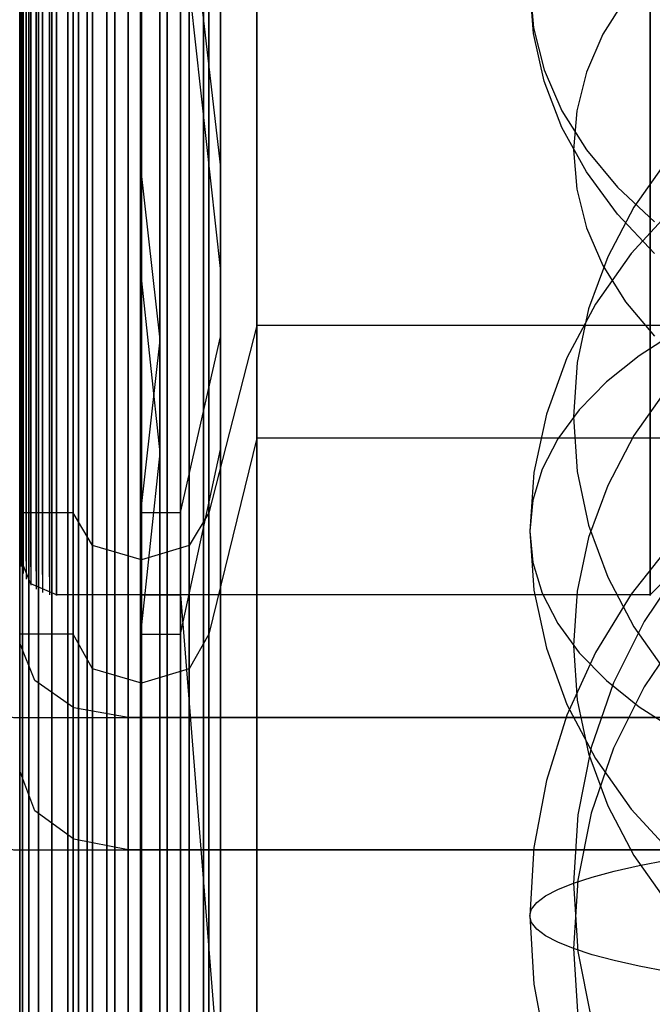
# Model space of a CAD drawing. Extents: x -1913 to 1879, y 63 to 2653.
# Drawn here: x 21 to 25, y 248 to 254 of the extents above; entities that cross this region are included whole.
import ezdxf

# ---------------------------------------------------------------- set-up
doc = ezdxf.new("R2010")
doc.units = 0
doc.header["$MEASUREMENT"] = 0

msp = doc.modelspace()

# ---------------------------------------------------------------- linework, layer by layer
at = {"flags": 128}
for points in [[(21.6956, 247.248), (21.6956, 248.8109), (21.6956, 250.6049), (21.6956, 252.6004), (21.6956, 254.7679), (21.6956, 257.0779), (21.6956, 259.501), (21.6956, 261.9929), (21.6956, 264.5241), (21.6956, 267.0504), (21.6956, 269.5423), (21.6956, 271.9653), (21.6956, 274.2754), (21.6956, 276.4429), (21.6956, 278.4383), (21.6956, 280.2323), (21.6956, 281.7953), (21.6956, 283.1026), (21.6956, 284.1446), (21.6956, 284.8966), (21.6956, 285.3537)], [(21.6956, 285.3537), (21.6956, 284.8966), (21.6956, 284.1446), (21.6956, 283.1026), (21.6956, 281.7953), (21.6956, 280.2323), (21.6956, 278.4383), (21.6956, 276.4429), (21.6956, 274.2754), (21.6956, 271.9653), (21.6956, 269.5423), (21.6956, 267.0504), (21.6956, 264.5241), (21.6956, 261.9929), (21.6956, 259.501), (21.6956, 257.0779), (21.6956, 254.7679), (21.6956, 252.6004), (21.6956, 250.6049), (21.6956, 248.8109), (21.6956, 247.248)], [(21.8136, 285.3684), (21.8136, 284.9113), (21.8136, 284.1544), (21.8136, 283.1125), (21.8136, 281.8051), (21.8136, 280.2372), (21.8136, 278.4482), (21.8136, 276.4478), (21.8136, 274.2803), (21.8136, 271.9653), (21.8136, 269.5472), (21.8136, 267.0504), (21.8136, 264.5241), (21.8136, 261.9929), (21.8136, 259.4961), (21.8136, 257.0779), (21.8136, 254.763), (21.8136, 252.5955), (21.8136, 250.5951), (21.8136, 248.806), (21.8136, 247.2382)], [(21.8136, 247.2382), (21.8136, 248.806), (21.8136, 250.5951), (21.8136, 252.5955), (21.8136, 254.763), (21.8136, 257.0779), (21.8136, 259.4961), (21.8136, 261.9929), (21.8136, 264.5241), (21.8136, 267.0504), (21.8136, 269.5472), (21.8136, 271.9653), (21.8136, 274.2803), (21.8136, 276.4478), (21.8136, 278.4482), (21.8136, 280.2372), (21.8136, 281.8051), (21.8136, 283.1125), (21.8136, 284.1544), (21.8136, 284.9113), (21.8136, 285.3684)], [(21.5875, 247.2775), (21.5875, 248.8404), (21.5875, 250.6295), (21.5875, 252.62), (21.5875, 254.7826), (21.5875, 257.0927), (21.5875, 259.5059), (21.5875, 261.9978), (21.5875, 264.5241), (21.5875, 267.0455), (21.5875, 269.5373), (21.5875, 271.9506), (21.5875, 274.2606), (21.5875, 276.4232), (21.5875, 278.4138), (21.5875, 280.2028), (21.5875, 281.7658), (21.5875, 283.0732), (21.5875, 284.1151), (21.5875, 284.8671), (21.5875, 285.3193)], [(21.5875, 285.3193), (21.5875, 284.8671), (21.5875, 284.1151), (21.5875, 283.0732), (21.5875, 281.7658), (21.5875, 280.2028), (21.5875, 278.4138), (21.5875, 276.4232), (21.5875, 274.2606), (21.5875, 271.9506), (21.5875, 269.5373), (21.5875, 267.0455), (21.5875, 264.5241), (21.5875, 261.9978), (21.5875, 259.5059), (21.5875, 257.0927), (21.5875, 254.7826), (21.5875, 252.62), (21.5875, 250.6295), (21.5875, 248.8404), (21.5875, 247.2775)], [(21.4794, 247.3217), (21.4794, 248.8798), (21.4794, 250.6639), (21.4794, 252.6495), (21.4794, 254.8121), (21.4794, 257.1123), (21.4794, 259.5206), (21.4794, 262.0027), (21.4794, 264.5241), (21.4794, 267.0405), (21.4794, 269.5226), (21.4794, 271.9309), (21.4794, 274.2311), (21.4794, 276.3937), (21.4794, 278.3794), (21.4794, 280.1635), (21.4794, 281.7215), (21.4794, 283.024), (21.4794, 284.0611), (21.4794, 284.813), (21.4794, 285.2652)], [(21.4794, 285.2652), (21.4794, 284.813), (21.4794, 284.0611), (21.4794, 283.024), (21.4794, 281.7215), (21.4794, 280.1635), (21.4794, 278.3794), (21.4794, 276.3937), (21.4794, 274.2311), (21.4794, 271.9309), (21.4794, 269.5226), (21.4794, 267.0405), (21.4794, 264.5241), (21.4794, 262.0027), (21.4794, 259.5206), (21.4794, 257.1123), (21.4794, 254.8121), (21.4794, 252.6495), (21.4794, 250.6639), (21.4794, 248.8798), (21.4794, 247.3217)], [(21.214, 247.7641), (21.214, 249.1697), (21.214, 250.8408), (21.214, 252.7429), (21.214, 254.8465), (21.214, 257.1172), (21.214, 259.5157), (21.214, 261.9978), (21.214, 264.5192), (21.214, 267.0455), (21.214, 269.5275), (21.214, 271.926), (21.214, 274.1967), (21.214, 276.3003), (21.214, 278.2024), (21.214, 279.8735), (21.214, 281.2792), (21.214, 282.3949), (21.214, 283.2108), (21.214, 283.7023), (21.214, 283.8694)], [(22.2609, 247.7641), (22.2609, 249.1697), (22.2609, 250.8408), (22.2609, 252.7429), (22.2609, 254.8465), (22.2609, 257.1172), (22.2609, 259.5157), (22.2609, 261.9978), (22.2609, 264.5192), (22.2609, 267.0455), (22.2609, 269.5275), (22.2609, 271.926), (22.2609, 274.1967), (22.2609, 276.3003), (22.2609, 278.2024), (22.2609, 279.8735), (22.2609, 281.2792), (22.2609, 282.3949), (22.2609, 283.2108), (22.2609, 283.7023), (22.2609, 283.8694)], [(21.214, 283.7023), (21.214, 283.2108), (21.214, 282.3949), (21.214, 281.2792), (21.214, 279.8735), (21.214, 278.2024), (21.214, 276.3003), (21.214, 274.1967), (21.214, 271.926), (21.214, 269.5275), (21.214, 267.0455), (21.214, 264.5192), (21.214, 261.9978), (21.214, 259.5157), (21.214, 257.1172), (21.214, 254.8465), (21.214, 252.7429), (21.214, 250.8408), (21.214, 249.1697), (21.214, 247.7641)], [(22.2609, 283.7023), (22.2609, 283.2108), (22.2609, 282.3949), (22.2609, 281.2792), (22.2609, 279.8735), (22.2609, 278.2024), (22.2609, 276.3003), (22.2609, 274.1967), (22.2609, 271.926), (22.2609, 269.5275), (22.2609, 267.0455), (22.2609, 264.5192), (22.2609, 261.9978), (22.2609, 259.5157), (22.2609, 257.1172), (22.2609, 254.8465), (22.2609, 252.7429), (22.2609, 250.8408), (22.2609, 249.1697), (22.2609, 247.7641)], [(22.5263, 248.0295), (22.5263, 249.0665), (22.5263, 250.3592), (22.5263, 251.9025), (22.5263, 253.6571), (22.5263, 255.5985), (22.5263, 257.6923), (22.5263, 259.904), (22.5263, 262.1895), (22.5263, 264.5241), (22.5263, 266.8538), (22.5263, 269.1392), (22.5263, 271.351), (22.5263, 273.4447), (22.5263, 275.3861), (22.5263, 277.1408), (22.5263, 278.6841), (22.5263, 279.9767), (22.5263, 281.0138), (22.5263, 281.7609), (22.5263, 282.2179), (22.5263, 282.3703)], [(22.5263, 282.2179), (22.5263, 281.7609), (22.5263, 281.0138), (22.5263, 279.9767), (22.5263, 278.6841), (22.5263, 277.1408), (22.5263, 275.3861), (22.5263, 273.4447), (22.5263, 271.351), (22.5263, 269.1392), (22.5263, 266.8538), (22.5263, 264.5241), (22.5263, 262.1895), (22.5263, 259.904), (22.5263, 257.6923), (22.5263, 255.5985), (22.5263, 253.6571), (22.5263, 251.9025), (22.5263, 250.3592), (22.5263, 249.0665), (22.5263, 248.0295)], [(21.8873, 247.4397), (21.8873, 248.8699), (21.8873, 250.5754), (21.8873, 252.5119), (21.8873, 254.6597), (21.8873, 256.9747), (21.8873, 259.4174), (21.8873, 261.9486), (21.8873, 264.5241), (21.8873, 267.0946), (21.8873, 269.6258), (21.8873, 272.0685)], [(21.8873, 272.0685), (21.8873, 269.6258), (21.8873, 267.0946), (21.8873, 264.5241), (21.8873, 261.9486), (21.8873, 259.4174), (21.8873, 256.9747), (21.8873, 254.6597), (21.8873, 252.5119), (21.8873, 250.5754), (21.8873, 248.8699), (21.8873, 247.4397)], [(21.617, 247.5331), (21.617, 248.9584), (21.617, 250.6541), (21.617, 252.5807), (21.617, 254.7138), (21.617, 257.014), (21.617, 259.4469), (21.617, 261.9634), (21.617, 264.5241), (21.617, 267.0799), (21.617, 269.5963), (21.617, 272.0292)], [(21.617, 272.0292), (21.617, 269.5963), (21.617, 267.0799), (21.617, 264.5241), (21.617, 261.9634), (21.617, 259.4469), (21.617, 257.014), (21.617, 254.7138), (21.617, 252.5807), (21.617, 250.6541), (21.617, 248.9584), (21.617, 247.5331)], [(21.7399, 247.4642), (21.7399, 248.8945), (21.7399, 250.5951), (21.7399, 252.5316), (21.7399, 254.6745), (21.7399, 256.9845), (21.7399, 259.4223), (21.7399, 261.9486), (21.7399, 264.5192), (21.7399, 267.0946), (21.7399, 269.6209), (21.7399, 272.0587)], [(21.7399, 272.0587), (21.7399, 269.6209), (21.7399, 267.0946), (21.7399, 264.5192), (21.7399, 261.9486), (21.7399, 259.4223), (21.7399, 256.9845), (21.7399, 254.6745), (21.7399, 252.5316), (21.7399, 250.5951), (21.7399, 248.8945), (21.7399, 247.4642)], [(22.0299, 247.4642), (22.0299, 248.8945), (22.0299, 250.5951), (22.0299, 252.5316), (22.0299, 254.6745), (22.0299, 256.9845), (22.0299, 259.4223), (22.0299, 261.9486), (22.0299, 264.5241), (22.0299, 267.0946), (22.0299, 269.6209), (22.0299, 272.0587)], [(22.0299, 272.0587), (22.0299, 269.6209), (22.0299, 267.0946), (22.0299, 264.5241), (22.0299, 261.9486), (22.0299, 259.4223), (22.0299, 256.9845), (22.0299, 254.6745), (22.0299, 252.5316), (22.0299, 250.5951), (22.0299, 248.8945), (22.0299, 247.4642)], [(22.1527, 247.5331), (22.1527, 248.9584), (22.1527, 250.6541), (22.1527, 252.5807), (22.1527, 254.7138), (22.1527, 257.014), (22.1527, 259.4469), (22.1527, 261.9634), (22.1527, 264.5241), (22.1527, 267.0799), (22.1527, 269.5963), (22.1527, 272.0292)], [(22.1527, 272.0292), (22.1527, 269.5963), (22.1527, 267.0799), (22.1527, 264.5241), (22.1527, 261.9634), (22.1527, 259.4469), (22.1527, 257.014), (22.1527, 254.7138), (22.1527, 252.5807), (22.1527, 250.6541), (22.1527, 248.9584), (22.1527, 247.5331)], [(21.5384, 247.6412), (21.5384, 249.0567), (21.5384, 250.7376), (21.5384, 252.6544), (21.5384, 254.7728), (21.5384, 257.0632), (21.5384, 259.4764), (21.5384, 261.9781), (21.5384, 264.5241), (21.5384, 267.0651), (21.5384, 269.5668), (21.5384, 271.9801)], [(21.5384, 271.9801), (21.5384, 269.5668), (21.5384, 267.0651), (21.5384, 264.5241), (21.5384, 261.9781), (21.5384, 259.4764), (21.5384, 257.0632), (21.5384, 254.7728), (21.5384, 252.6544), (21.5384, 250.7376), (21.5384, 249.0567), (21.5384, 247.6412)], [(21.8815, 250.8649), (21.8815, 251.2815), (21.8815, 251.9699), (21.8815, 252.9119), (21.8815, 254.0939), (21.8815, 255.4842), (21.8815, 257.0603), (21.8815, 258.7902), (21.8815, 260.6335), (21.8815, 262.5582), (21.8815, 264.5237), (21.8815, 266.4847), (21.8815, 268.4094), (21.8815, 270.2526), (21.8815, 271.9826)], [(22.1034, 271.9826), (22.1034, 270.2526), (22.1034, 268.4094), (22.1034, 266.4847), (22.1034, 264.5237), (22.1034, 262.5582), (22.1034, 260.6335), (22.1034, 258.7902), (22.1034, 257.0603), (22.1034, 255.4842), (22.1034, 254.0939), (22.1034, 252.9119), (22.1034, 251.9699), (22.1034, 251.2815), (22.1034, 250.8649)], [(22.2314, 247.6412), (22.2314, 249.0567), (22.2314, 250.7376), (22.2314, 252.6544), (22.2314, 254.7728), (22.2314, 257.0632), (22.2314, 259.4764), (22.2314, 261.9781), (22.2314, 264.5241), (22.2314, 267.0651), (22.2314, 269.5668), (22.2314, 271.9801)], [(22.2314, 271.9801), (22.2314, 269.5668), (22.2314, 267.0651), (22.2314, 264.5241), (22.2314, 261.9781), (22.2314, 259.4764), (22.2314, 257.0632), (22.2314, 254.7728), (22.2314, 252.6544), (22.2314, 250.7376), (22.2314, 249.0567), (22.2314, 247.6412)], [(21.3909, 247.3856), (21.3909, 248.9338), (21.3909, 250.713), (21.3909, 252.6938), (21.3909, 254.8465), (21.3909, 257.1369), (21.3909, 259.5403), (21.3909, 262.0125), (21.3909, 264.5192), (21.3909, 267.0307), (21.3909, 269.5029), (21.3909, 271.9064)], [(21.3909, 271.9064), (21.3909, 269.5029), (21.3909, 267.0307), (21.3909, 264.5192), (21.3909, 262.0125), (21.3909, 259.5403), (21.3909, 257.1369), (21.3909, 254.8465), (21.3909, 252.6938), (21.3909, 250.713), (21.3909, 248.9338), (21.3909, 247.3856)], [(21.5089, 247.7641), (21.5089, 249.1697), (21.5089, 250.8408), (21.5089, 252.7429), (21.5089, 254.8465), (21.5089, 257.1172), (21.5089, 259.5157), (21.5089, 261.9978), (21.5089, 264.5192), (21.5089, 267.0455), (21.5089, 269.5275), (21.5089, 271.926)], [(21.5089, 271.926), (21.5089, 269.5275), (21.5089, 267.0455), (21.5089, 264.5241), (21.5089, 261.9978), (21.5089, 259.5157), (21.5089, 257.1172), (21.5089, 254.8465), (21.5089, 252.7429), (21.5089, 250.8408), (21.5089, 249.1697), (21.5089, 247.7641)], [(21.5089, 247.7641), (21.5089, 249.1697), (21.5089, 250.8408), (21.5089, 252.7429), (21.5089, 254.8465), (21.5089, 257.1172), (21.5089, 259.5157), (21.5089, 261.9978), (21.5089, 264.5241), (21.5089, 267.0455), (21.5089, 269.5275), (21.5089, 271.926)], [(21.5089, 271.926), (21.5089, 269.5275), (21.5089, 267.0455), (21.5089, 264.5192), (21.5089, 261.9978), (21.5089, 259.5157), (21.5089, 257.1172), (21.5089, 254.8465), (21.5089, 252.7429), (21.5089, 250.8408), (21.5089, 249.1697), (21.5089, 247.7641)], [(21.3172, 247.4593), (21.3172, 249.0026), (21.3172, 250.772), (21.3172, 252.7429), (21.3172, 254.8858), (21.3172, 257.1713), (21.3172, 259.56), (21.3172, 262.0224), (21.3172, 264.5241), (21.3172, 267.0209), (21.3172, 269.4833), (21.3172, 271.872)], [(21.3172, 271.872), (21.3172, 269.4833), (21.3172, 267.0209), (21.3172, 264.5241), (21.3172, 262.0224), (21.3172, 259.56), (21.3172, 257.1713), (21.3172, 254.8858), (21.3172, 252.7429), (21.3172, 250.772), (21.3172, 249.0026), (21.3172, 247.4593)], [(21.2287, 247.6363), (21.2287, 249.1648), (21.2287, 250.9195), (21.2287, 252.8658), (21.2287, 254.9891), (21.2287, 257.245), (21.2287, 259.614), (21.2287, 262.0469), (21.2287, 264.5192), (21.2287, 266.9963), (21.2287, 269.4292), (21.2287, 271.7982)], [(21.2287, 271.7982), (21.2287, 269.4292), (21.2287, 266.9963), (21.2287, 264.5192), (21.2287, 262.0469), (21.2287, 259.614), (21.2287, 257.245), (21.2287, 254.9891), (21.2287, 252.8658), (21.2287, 250.9195), (21.2287, 249.1648), (21.2287, 247.6363)], [(21.2631, 247.5429), (21.2631, 249.0813), (21.2631, 250.8408), (21.2631, 252.8019), (21.2631, 254.935), (21.2631, 257.2057), (21.2631, 259.5845), (21.2631, 262.0371), (21.2631, 264.5192), (21.2631, 267.0061), (21.2631, 269.4587), (21.2631, 271.8375)], [(21.2631, 271.8375), (21.2631, 269.4587), (21.2631, 267.0061), (21.2631, 264.5192), (21.2631, 262.0371), (21.2631, 259.5845), (21.2631, 257.2057), (21.2631, 254.935), (21.2631, 252.8019), (21.2631, 250.8408), (21.2631, 249.0813), (21.2631, 247.5429)], [(21.214, 247.7346), (21.214, 249.2533), (21.214, 250.9932), (21.214, 252.9346), (21.214, 255.0431), (21.214, 257.2893), (21.214, 259.6386), (21.214, 262.0617), (21.214, 264.5192), (21.214, 266.9816), (21.214, 269.4046), (21.214, 271.754)], [(21.214, 271.754), (21.214, 269.4046), (21.214, 266.9816), (21.214, 264.5241), (21.214, 262.0617), (21.214, 259.6386), (21.214, 257.2893), (21.214, 255.0431), (21.214, 252.9346), (21.214, 250.9932), (21.214, 249.2533), (21.214, 247.7346)], [(21.214, 247.7346), (21.214, 249.2533), (21.214, 250.9932), (21.214, 252.9346), (21.214, 255.0431), (21.214, 257.2893), (21.214, 259.6386), (21.214, 262.0617), (21.214, 264.5241), (21.214, 266.9816), (21.214, 269.4046), (21.214, 271.754)], [(21.214, 271.754), (21.214, 269.4046), (21.214, 266.9816), (21.214, 264.5192), (21.214, 262.0617), (21.214, 259.6386), (21.214, 257.2893), (21.214, 255.0431), (21.214, 252.9346), (21.214, 250.9932), (21.214, 249.2533), (21.214, 247.7346)], [(21.8815, 247.3913), (21.8815, 248.5959), (21.8815, 250.0406), (21.8815, 251.6891), (21.8815, 253.5323), (21.8815, 255.5295), (21.8815, 257.6626), (21.8815, 259.8907), (21.8815, 262.1914), (21.8815, 264.5192), (21.8815, 266.8515), (21.8815, 269.1521), (21.8815, 271.3803)], [(21.8815, 271.3803), (21.8815, 269.1521), (21.8815, 266.8515), (21.8815, 264.5192), (21.8815, 262.1914), (21.8815, 259.8907), (21.8815, 257.6626), (21.8815, 255.5295), (21.8815, 253.5323), (21.8815, 251.6891), (21.8815, 250.0406), (21.8815, 248.5959), (21.8815, 247.3913)], [(21.9902, 247.9257), (21.9902, 248.9673), (21.9902, 250.2716), (21.9902, 251.8204), (21.9902, 253.5867), (21.9902, 255.5431), (21.9902, 257.649), (21.9902, 259.8726), (21.9902, 262.1778), (21.9902, 264.5192), (21.9902, 266.8651), (21.9902, 269.1702), (21.9902, 271.3939)], [(21.9902, 271.3939), (21.9902, 269.1702), (21.9902, 266.8651), (21.9902, 264.5192), (21.9902, 262.1778), (21.9902, 259.8726), (21.9902, 257.649), (21.9902, 255.5431), (21.9902, 253.5867), (21.9902, 251.8204), (21.9902, 250.2716), (21.9902, 248.9673), (21.9902, 247.9257)], [(22.1034, 247.3913), (22.1034, 248.5959), (22.1034, 250.0406), (22.1034, 251.6891), (22.1034, 253.5323), (22.1034, 255.5295), (22.1034, 257.6626), (22.1034, 259.8907), (22.1034, 262.1914), (22.1034, 264.5192), (22.1034, 266.8515), (22.1034, 269.1521), (22.1034, 271.3803)], [(22.1034, 271.3803), (22.1034, 269.1521), (22.1034, 266.8515), (22.1034, 264.5192), (22.1034, 262.1914), (22.1034, 259.8907), (22.1034, 257.6626), (22.1034, 255.5295), (22.1034, 253.5323), (22.1034, 251.6891), (22.1034, 250.0406), (22.1034, 248.5959), (22.1034, 247.3913)], [(22.3253, 247.9529), (22.3253, 248.99), (22.3253, 250.2942), (22.3253, 251.8386), (22.3253, 253.6048), (22.3253, 255.5522), (22.3253, 257.6581), (22.3253, 259.8817), (22.3253, 262.1823), (22.3253, 264.5237), (22.3253, 266.8605), (22.3253, 269.1612), (22.3253, 271.3848)], [(22.3253, 271.3848), (22.3253, 269.1612), (22.3253, 266.8605), (22.3253, 264.5237), (22.3253, 262.1823), (22.3253, 259.8817), (22.3253, 257.6581), (22.3253, 255.5522), (22.3253, 253.6048), (22.3253, 251.8386), (22.3253, 250.2942), (22.3253, 248.99), (22.3253, 247.9529)], [(21.3392, 250.8376), (21.3392, 251.138), (21.3392, 251.6321), (21.3392, 252.3169), (21.3392, 253.176), (21.3392, 254.2031), (21.3392, 255.382), (21.3392, 256.6901), (21.3392, 258.1144), (21.3392, 259.6324), (21.3392, 261.2215), (21.3392, 262.859), (21.3392, 264.5224), (21.3392, 266.1825), (21.3392, 267.8201), (21.3392, 269.4091), (21.3392, 270.9272)], [(21.3392, 270.9272), (21.3392, 269.4091), (21.3392, 267.8201), (21.3392, 266.1825), (21.3392, 264.5224), (21.3392, 262.859), (21.3392, 261.2215), (21.3392, 259.6324), (21.3392, 258.1144), (21.3392, 256.6901), (21.3392, 255.382), (21.3392, 254.2031), (21.3392, 253.176), (21.3392, 252.3169), (21.3392, 251.6321), (21.3392, 251.138), (21.3392, 250.8376), (21.3392, 250.7375)], [(21.378, 250.8247), (21.378, 251.125), (21.378, 251.6224), (21.378, 252.3072), (21.378, 253.1663), (21.378, 254.1966), (21.378, 255.3723), (21.378, 256.6836), (21.378, 258.1112), (21.378, 259.6292), (21.378, 261.2183), (21.378, 262.859), (21.378, 264.5224), (21.378, 266.1825), (21.378, 267.8233), (21.378, 269.4124), (21.378, 270.9304)], [(21.378, 270.9304), (21.378, 269.4124), (21.378, 267.8233), (21.378, 266.1825), (21.378, 264.5224), (21.378, 262.859), (21.378, 261.2183), (21.378, 259.6292), (21.378, 258.1112), (21.378, 256.6836), (21.378, 255.3723), (21.378, 254.1966), (21.378, 253.1663), (21.378, 252.3072), (21.378, 251.6224), (21.378, 251.125), (21.378, 250.8247), (21.378, 250.7245)], [(21.2326, 250.9442), (21.2326, 251.2413), (21.2326, 251.7355), (21.2326, 252.4105), (21.2326, 253.2664), (21.2326, 254.2838), (21.2326, 255.453), (21.2326, 256.7514), (21.2326, 258.1661), (21.2326, 259.6712), (21.2326, 261.2473), (21.2326, 262.872), (21.2326, 264.5224), (21.2326, 266.1696), (21.2326, 267.7942), (21.2326, 269.3704), (21.2326, 270.8755)], [(21.2326, 270.8755), (21.2326, 269.3704), (21.2326, 267.7942), (21.2326, 266.1696), (21.2326, 264.5224), (21.2326, 262.872), (21.2326, 261.2473), (21.2326, 259.6712), (21.2326, 258.1661), (21.2326, 256.7514), (21.2326, 255.453), (21.2326, 254.2838), (21.2326, 253.2664), (21.2326, 252.4105), (21.2326, 251.7355), (21.2326, 251.2413), (21.2326, 250.9442), (21.2326, 250.8441)], [(21.2488, 250.9119), (21.2488, 251.209), (21.2488, 251.7032), (21.2488, 252.3815), (21.2488, 253.2374), (21.2488, 254.258), (21.2488, 255.4304), (21.2488, 256.732), (21.2488, 258.1499), (21.2488, 259.6583), (21.2488, 261.2409), (21.2488, 262.8687), (21.2488, 264.5224), (21.2488, 266.1728), (21.2488, 267.8007), (21.2488, 269.3833), (21.2488, 270.8916)], [(21.2488, 270.8916), (21.2488, 269.3833), (21.2488, 267.8007), (21.2488, 266.1728), (21.2488, 264.5224), (21.2488, 262.8687), (21.2488, 261.2409), (21.2488, 259.6583), (21.2488, 258.1499), (21.2488, 256.732), (21.2488, 255.4304), (21.2488, 254.258), (21.2488, 253.2374), (21.2488, 252.3815), (21.2488, 251.7032), (21.2488, 251.209), (21.2488, 250.9119), (21.2488, 250.8118)], [(21.2746, 250.8796), (21.2746, 251.18), (21.2746, 251.6741), (21.2746, 252.3556), (21.2746, 253.2115), (21.2746, 254.2354), (21.2746, 255.4078), (21.2746, 256.7159), (21.2746, 258.1338), (21.2746, 259.6486), (21.2746, 261.2312), (21.2746, 262.8655), (21.2746, 264.5224), (21.2746, 266.1761), (21.2746, 267.8104), (21.2746, 269.393), (21.2746, 270.9078)], [(21.2746, 270.9078), (21.2746, 269.393), (21.2746, 267.8104), (21.2746, 266.1761), (21.2746, 264.5224), (21.2746, 262.8655), (21.2746, 261.2312), (21.2746, 259.6486), (21.2746, 258.1338), (21.2746, 256.7159), (21.2746, 255.4078), (21.2746, 254.2354), (21.2746, 253.2115), (21.2746, 252.3556), (21.2746, 251.6741), (21.2746, 251.18), (21.2746, 250.8796), (21.2746, 250.7795)], [(21.3037, 250.857), (21.3037, 251.1541), (21.3037, 251.6515), (21.3037, 252.333), (21.3037, 253.1921), (21.3037, 254.216), (21.3037, 255.3917), (21.3037, 256.6997), (21.3037, 258.1241), (21.3037, 259.6389), (21.3037, 261.228), (21.3037, 262.8623), (21.3037, 264.5192), (21.3037, 266.1793), (21.3037, 267.8136), (21.3037, 269.4027), (21.3037, 270.9175)], [(21.3037, 270.9175), (21.3037, 269.4027), (21.3037, 267.8136), (21.3037, 266.1793), (21.3037, 264.5192), (21.3037, 262.8623), (21.3037, 261.228), (21.3037, 259.6389), (21.3037, 258.1241), (21.3037, 256.6997), (21.3037, 255.3917), (21.3037, 254.216), (21.3037, 253.1921), (21.3037, 252.333), (21.3037, 251.6515), (21.3037, 251.1541), (21.3037, 250.857), (21.3037, 250.7568)], [(21.2197, 250.9829), (21.2197, 251.2801), (21.2197, 251.7678), (21.2197, 252.446), (21.2197, 253.2955), (21.2197, 254.3129), (21.2197, 255.4756), (21.2197, 256.774), (21.2197, 258.1822), (21.2197, 259.6841), (21.2197, 261.257), (21.2197, 262.8784), (21.2197, 264.5224), (21.2197, 266.1632), (21.2197, 267.7845), (21.2197, 269.3575), (21.2197, 270.8593)], [(21.2197, 270.8593), (21.2197, 269.3575), (21.2197, 267.7845), (21.2197, 266.1632), (21.2197, 264.5224), (21.2197, 262.8784), (21.2197, 261.257), (21.2197, 259.6841), (21.2197, 258.1822), (21.2197, 256.774), (21.2197, 255.4756), (21.2197, 254.3129), (21.2197, 253.2955), (21.2197, 252.446), (21.2197, 251.7678), (21.2197, 251.2801), (21.2197, 250.9829), (21.2197, 250.8828)], [(21.8815, 248.0887), (21.8815, 248.5144), (21.8815, 249.2073), (21.8815, 250.1674), (21.8815, 251.3721), (21.8815, 252.8032), (21.8815, 254.4336), (21.8815, 256.236), (21.8815, 258.1789), (21.8815, 260.2304), (21.8815, 262.3589), (21.8815, 264.5237), (21.8815, 266.6839), (21.8815, 268.8125), (21.8815, 270.864)], [(21.8815, 270.864), (21.8815, 268.8125), (21.8815, 266.6839), (21.8815, 264.5237), (21.8815, 262.3589), (21.8815, 260.2304), (21.8815, 258.1789), (21.8815, 256.236), (21.8815, 254.4336), (21.8815, 252.8032), (21.8815, 251.3721), (21.8815, 250.1674), (21.8815, 249.2073), (21.8815, 248.5144), (21.8815, 248.0887)], [(22.3253, 248.0887), (22.3253, 248.5144), (22.3253, 249.2073), (22.3253, 250.1674), (22.3253, 251.3721), (22.3253, 252.8032), (22.3253, 254.4336), (22.3253, 256.236), (22.3253, 258.1789), (22.3253, 260.2304), (22.3253, 262.3589), (22.3253, 264.5237), (22.3253, 266.6839), (22.3253, 268.8125), (22.3253, 270.864)], [(22.3253, 270.864), (22.3253, 268.8125), (22.3253, 266.6839), (22.3253, 264.5237), (22.3253, 262.3589), (22.3253, 260.2304), (22.3253, 258.1789), (22.3253, 256.236), (22.3253, 254.4336), (22.3253, 252.8032), (22.3253, 251.3721), (22.3253, 250.1674), (22.3253, 249.2073), (22.3253, 248.5144), (22.3253, 248.0887)], [(21.8815, 260.6335), (21.8815, 258.7902), (21.8815, 257.0603), (21.8815, 255.4842), (21.8815, 254.0939), (21.8815, 252.9119), (21.8815, 251.9699), (21.8815, 251.2815), (21.8815, 250.8649), (21.8815, 250.7245), (22.1034, 250.7245), (22.1034, 250.8649), (22.1034, 251.2815), (22.1034, 251.9699), (22.1034, 252.9119), (22.1034, 254.0939), (22.1034, 255.4842), (22.1034, 257.0603), (22.1034, 258.7902), (22.1034, 260.6335)], [(21.2165, 259.697), (21.2165, 258.2016), (21.2165, 256.7966), (21.2165, 255.5015), (21.2165, 254.342), (21.2165, 253.3278), (21.2165, 252.4783), (21.2165, 251.8065), (21.2165, 251.3156), (21.2165, 251.0217), (21.2165, 250.9216), (21.2165, 251.0217), (21.2165, 251.3156), (21.2165, 251.8065), (21.2165, 252.4783), (21.2165, 253.3278), (21.2165, 254.342), (21.2165, 255.5015), (21.2165, 256.7966), (21.2165, 258.2016), (21.2165, 259.697)], [(21.2165, 259.697), (21.2165, 258.2016), (21.2165, 256.7966), (21.2165, 255.5015), (21.2165, 254.342), (21.2165, 253.3278), (21.2165, 252.4783), (21.2165, 251.8065), (21.2165, 251.3156), (21.2165, 251.0217), (21.2165, 250.9216), (21.2165, 251.0217), (21.2165, 251.3156), (21.2165, 251.8065), (21.2165, 252.4783), (21.2165, 253.3278), (21.2165, 254.342), (21.2165, 255.5015), (21.2165, 256.7966), (21.2165, 258.2016), (21.2165, 259.697)], [(21.4167, 259.6292), (21.4167, 258.1079), (21.4167, 256.6836), (21.4167, 255.369), (21.4167, 254.1934), (21.4167, 253.1631), (21.4167, 252.3039), (21.4167, 251.6192), (21.4167, 251.1218), (21.4167, 250.8214), (21.4167, 250.7213), (21.4167, 250.8214), (21.4167, 251.1218), (21.4167, 251.6192), (21.4167, 252.3039), (21.4167, 253.1631), (21.4167, 254.1934), (21.4167, 255.369), (21.4167, 256.6836), (21.4167, 258.1079), (21.4167, 259.6292)], [(24.7079, 259.6292), (24.7079, 258.1079), (24.7079, 256.6836), (24.7079, 255.369), (24.7079, 254.1934), (24.7079, 253.1631), (24.7079, 252.3039), (24.7079, 251.6192), (24.7079, 251.1218), (24.7079, 250.8214), (24.7079, 250.7213), (24.7079, 250.8214), (24.7079, 251.1218), (24.7079, 251.6192), (24.7079, 252.3039), (24.7079, 253.1631), (24.7079, 254.1934), (24.7079, 255.369), (24.7079, 256.6836), (24.7079, 258.1079), (24.7079, 259.6292)], [(21.8815, 255.0087), (22.1034, 255.0087), (22.3253, 253.093)], [(21.8815, 254.5287), (22.1034, 254.5287), (22.3253, 252.5179)], [(24.7319, 252.6175), (24.526, 252.8353), (24.3544, 253.0686), (24.2176, 253.3153), (24.1195, 253.5717), (24.0601, 253.8355), (24.04, 254.1022)], [(24.04, 254.1022), (24.0601, 253.8667), (24.1195, 253.6348), (24.2176, 253.4082), (24.3544, 253.1905), (24.526, 252.9846), (24.7319, 252.7929)], [(24.5713, 254.0324), (24.4458, 253.8318), (24.3551, 253.6222), (24.3001, 253.4082), (24.2815, 253.1905), (24.2815, 253.1905), (24.3001, 252.9735), (24.3551, 252.7587), (24.4458, 252.5499), (24.5713, 252.3493), (24.7304, 252.1583)], [(24.8002, 253.1325), (24.6174, 252.8739), (24.4718, 252.5982), (24.3663, 252.3099), (24.3031, 252.0127), (24.2815, 251.711), (24.3031, 251.4093), (24.3663, 251.1113), (24.4718, 250.823), (24.6174, 250.5473), (24.8002, 250.2887)], [(21.8815, 253.093), (21.9902, 252.1375), (21.8815, 251.1819), (22.1034, 251.1819), (22.3253, 252.1556)], [(24.8381, 252.8739), (24.6018, 252.6168), (24.4034, 252.3367), (24.2459, 252.038), (24.1322, 251.7259), (24.0631, 251.4041), (24.04, 251.0779), (24.0631, 250.7509), (24.1322, 250.4292), (24.2459, 250.1171), (24.4034, 249.8183), (24.6018, 249.5382), (24.8381, 249.2811)], [(21.8815, 252.5179), (21.9902, 251.5125), (21.8815, 250.5071), (22.1034, 250.5071), (22.3253, 251.5306)], [(33.2065, 251.18), (32.9116, 251.18), (32.8035, 250.9981), (32.5331, 250.9195), (32.2677, 250.9981), (32.1596, 251.18), (31.8942, 252.217), (29.5891, 252.217), (28.9108, 251.814), (28.0949, 251.5584), (27.2102, 251.4749), (26.3255, 251.5584), (25.5096, 251.814), (24.8314, 252.217), (22.5263, 252.217), (22.2609, 251.18), (22.1527, 250.9981), (21.8873, 250.9195), (21.617, 250.9981), (21.5089, 251.18), (21.214, 251.18)], [(24.8545, 252.1843), (24.6457, 252.0498), (24.4651, 251.9049), (24.3142, 251.7504), (24.1953, 251.5891), (24.1091, 251.4212), (24.0571, 251.2503), (24.04, 251.0779), (24.0571, 250.9047), (24.1091, 250.7338), (24.1953, 250.5659), (24.3142, 250.4046), (24.4651, 250.2501), (24.6457, 250.1052), (24.8545, 249.9707)], [(33.2056, 250.9248), (33.1475, 250.7859), (33.0054, 250.7245), (29.7142, 250.7245), (29.1296, 251.3027), (28.4158, 251.7129), (27.6213, 251.9228), (26.8009, 251.9228), (26.0063, 251.7129), (25.2925, 251.3027), (24.7079, 250.7245), (21.4167, 250.7245), (21.2746, 250.7859), (21.2165, 250.9248)], [(24.8002, 251.8663), (24.6174, 251.6077), (24.4718, 251.332), (24.3663, 251.0437), (24.3031, 250.7457), (24.2815, 250.444), (24.3031, 250.1423), (24.3663, 249.8451), (24.4718, 249.5568), (24.6174, 249.2811), (24.8002, 249.0225)], [(33.2065, 250.5066), (32.9116, 250.5066), (32.8035, 250.3149), (32.5331, 250.2363), (32.2677, 250.3149), (32.1596, 250.5066), (31.8942, 251.5928), (29.5891, 251.5928), (28.7535, 251.1062), (27.746, 250.8507), (26.6745, 250.8507), (25.6669, 251.1062), (24.8314, 251.5928), (22.5263, 251.5928), (22.2609, 250.5066), (22.1527, 250.3149), (21.8873, 250.2363), (21.617, 250.3149), (21.5089, 250.5066), (21.214, 250.5066)], [(24.8381, 251.028), (24.6018, 250.7293), (24.4034, 250.4053), (24.2459, 250.059), (24.1322, 249.6971), (24.0631, 249.3248), (24.04, 248.9459), (24.04, 248.9459), (24.0631, 248.5676), (24.1322, 248.1953)], [(24.8872, 250.8935), (24.6739, 250.5777), (24.5045, 250.2374), (24.3811, 249.8784), (24.3068, 249.5061), (24.2815, 249.1279), (24.2815, 249.1279), (24.3068, 248.7489), (24.3811, 248.3774)], [(22.1034, 250.7245), (22.3253, 247.9529)], [(24.8872, 250.5301), (24.6739, 250.2151), (24.5045, 249.8747), (24.3811, 249.5151), (24.3068, 249.1435), (24.2815, 248.7645), (24.2815, 248.7645), (24.3068, 248.3863)], [(33.2065, 250.4575), (33.1229, 250.251), (32.9067, 250.0987), (32.6069, 250.0446), (21.8136, 250.0446), (21.5138, 250.0987), (21.2975, 250.251), (21.214, 250.4575)], [(20.6781, 250.3921), (20.8263, 250.1451), (21.1791, 250.0463), (34.1701, 250.0463), (34.664, 249.7006)], [(33.2065, 249.7497), (33.1229, 249.5285), (32.9067, 249.3712), (32.6069, 249.3123), (21.8136, 249.3123), (21.5138, 249.3712), (21.2975, 249.5285), (21.214, 249.7497)], [(20.6781, 249.6794), (20.8263, 249.4183), (21.1791, 249.3124), (34.1701, 249.3124), (34.664, 248.9526)], [(24.8002, 248.6382), (24.6457, 248.6672), (24.5074, 248.6984), (24.3856, 248.7311), (24.2815, 248.7645), (24.1953, 248.7995), (24.1277, 248.8359), (24.0787, 248.8723), (24.0497, 248.9087), (24.04, 248.9466), (24.0497, 248.9838), (24.0787, 249.0202), (24.1277, 249.0566), (24.1953, 249.093), (24.2815, 249.1279), (24.3856, 249.1614), (24.5074, 249.194), (24.6457, 249.2253), (24.8002, 249.2542)]]:
    msp.add_lwpolyline(points, dxfattribs=at)

doc.saveas('drawing.dxf')
